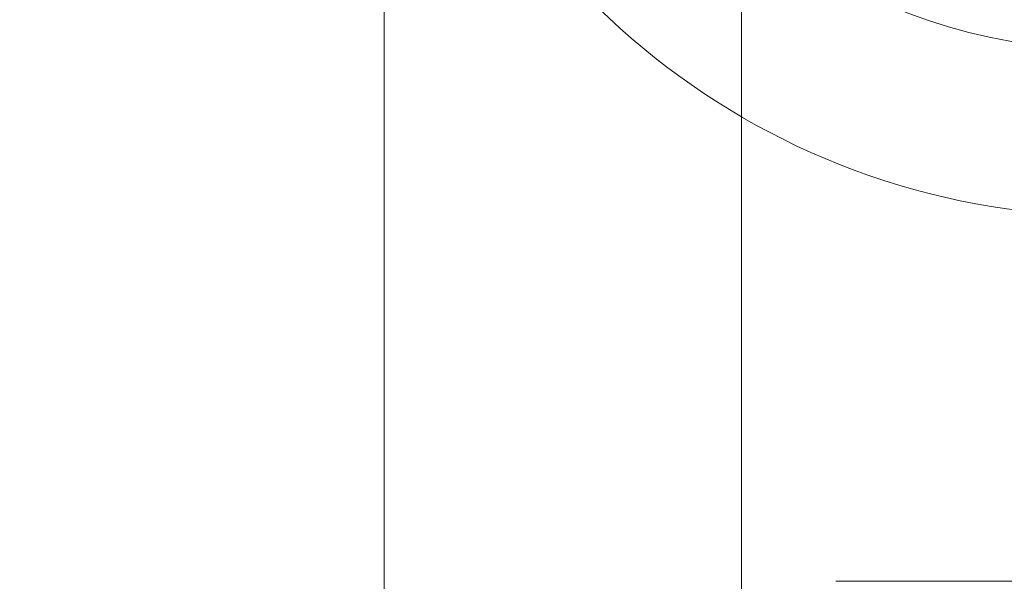
# Model space of a CAD drawing. Extents: x 17.48 to 21.25, y 3.51 to 9.76.
# Drawn here: x 19.16 to 19.44, y 7.61 to 7.76 of the extents above; entities that cross this region are included whole.
import ezdxf

# ---------------------------------------------------------------- set-up
doc = ezdxf.new("R2010")
doc.units = 0
doc.header["$LTSCALE"] = 0.5
doc.header["$MEASUREMENT"] = 0
doc.layers.get('0').update_dxf_attribs({"linetype": 'CONTINUOUS'})
doc.layers.get('DEFPOINTS').update_dxf_attribs({"linetype": 'CONTINUOUS'})
doc.layers.add('GUIDE - ANGLE Z', color=7, linetype='CONTINUOUS')
doc.styles.add('ROMANS', font='Romans', dxfattribs={"height": 0.09375})
doc.dimstyles.get("Standard").update_dxf_attribs({"dimtxt": 0.125, "dimasz": 0.125, "dimexe": 0.0625, "dimexo": 0.0625, "dimgap": 0.0625, "dimtad": 0, "dimtih": 1, "dimtoh": 1, "dimdec": 4, "dimzin": 1, "dimdsep": 46, "dimlunit": 4, "dimtxsty": 'ROMANS', "dimcen": 0.08984375, "dimadec": 0, "dimazin": 0, "dimtfac": 1, "dimtdec": 4, "dimtofl": 0, "dimtmove": 0, "dimatfit": 3, "dimfxl": 1, "dimfrac": 1, "dimtolj": 1, "dimtzin": 0, "dimarcsym": 0})

# ---------------------------------------------------------------- blocks, each defined once
blk = doc.blocks.new('*D20')
at = {"layer": 'DEFPOINTS', "color": 0}
for p in [(19.61968584921875, 8.217613163617086), (20.64185619689157, 8.217613163617086), (19.16113127418941, 7.338799229096606)]:
    blk.add_point(p, dxfattribs=at)
at = {"layer": 'GUIDE - ANGLE Z', "color": 0, "linetype": 'Continuous', "lineweight": -2}
for p, q in [((19.68218584921875, 8.217613163617086), (20.68873119689157, 8.217613163617086)), ((20.64185619689157, 8.123863163617086), (20.64185619689157, 7.938216300196328)), ((20.64185619689157, 7.432549229096606), (20.64185619689157, 7.70188808520922)), ((19.22363127418941, 7.338799229096606), (20.68873119689157, 7.338799229096606))]:
    blk.add_line(p, q, dxfattribs=at)
at = {"layer": 'GUIDE - ANGLE Z', "color": 0}
for points in [[(20.65748119689157, 8.123863163617086), (20.62623119689157, 8.123863163617086), (20.64185619689157, 8.217613163617086)], [(20.62623119689157, 7.432549229096606), (20.65748119689157, 7.432549229096606), (20.64185619689157, 7.338799229096606)]]:
    blk.add_solid(points, dxfattribs=at)
at = {"layer": 'GUIDE - ANGLE Z', "color": 0, "linetype": 'Continuous', "insert": (20.64185619689157, 7.820052192702774), "char_height": 0.09375, "attachment_point": 5, "rotation": 0.05, "style": 'ROMANS'}
blk.add_mtext('\\A1;A + 2"', dxfattribs=at)

msp = doc.modelspace()

# ---------------------------------------------------------------- linework, layer by layer
at = {"color": 1, "linetype": 'Continuous', "lineweight": 15}
for p, q in [((19.26514929375996, 3.844837534451434), (19.26514929375996, 7.96318815822268)), ((19.36521248214553, 4.121760895843037), (19.36521248214553, 7.96318815822268))]:
    msp.add_line(p, q, dxfattribs=at)
at = {"color": 7, "linetype": 'Continuous', "lineweight": 15}
msp.add_line((19.39164686323818, 7.606607061228482), (19.46836126433194, 7.606607061228482), dxfattribs=at)
for radius, start, end in [(0.1582699999999999, 0.5679328935961644, 275.0472203205314), (0.2048200000000003, 180, 333.9319536097501)]:
    msp.add_arc((19.46836126433194, 7.91383705137102), radius, start, end, dxfattribs=at)

# ---------------------------------------------------------------- dimensions: what is measured, and where the dimension line sits
at = {"layer": 'GUIDE - ANGLE Z', "color": 3, "linetype": 'Continuous'}
dim = msp.add_linear_dim(base=(20.64185619689157, 8.217613163617086), p1=(19.16113127418941, 7.338799229096606), p2=(19.61968584921875, 8.217613163617086), angle=90, text='A + 2"', dimstyle='Standard', override={"dimasz": 0.09375, "dimexe": 0.046875, "dimatfit": 0}, dxfattribs=at)
dim.commit()
dim.dimension.update_dxf_attribs({"geometry": '*D20', "text_midpoint": (20.64185619689157, 7.820052192702774), "dimtype": 160, "text_rotation": 0.05})

doc.saveas('drawing.dxf')
